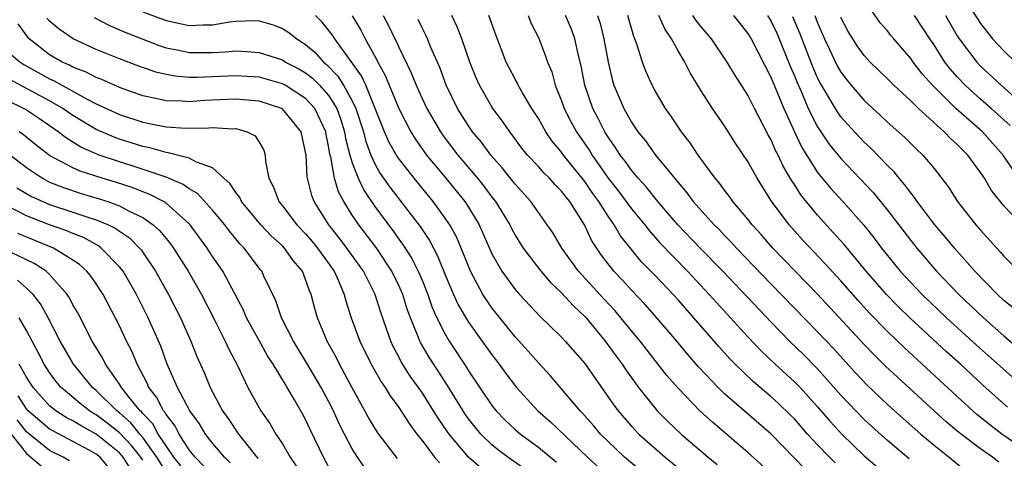
# Model space of a CAD drawing. Units: inches. Extents: x 2514000 to 2516030, y 1518000 to 1521000.
# Drawn here: x 2514620 to 2514705, y 1518263 to 1518301 of the extents above; entities that cross this region are included whole.
import ezdxf

# ---------------------------------------------------------------- set-up
doc = ezdxf.new("R2010")
doc.units = ezdxf.units.IN
doc.header["$MEASUREMENT"] = 0
doc.layers.add('LD25141518_2ft', color=82, linetype='Continuous')

msp = doc.modelspace()

# ---------------------------------------------------------------- linework, layer by layer
at = {"layer": 'LD25141518_2ft'}
for points, elevation in [([(2514701.266, 1518303), (2514703, 1518300.306), (2514704.036, 1518299), (2514705, 1518297.956), (2514705.991, 1518297)], 7310), ([(2514705.769, 1518287.769), (2514704.956, 1518289), (2514703.161, 1518291), (2514700.878, 1518293), (2514698.876, 1518295), (2514697.988, 1518295.988), (2514697.211, 1518297), (2514697, 1518297.307), (2514695.535, 1518299), (2514695.291, 1518299.291), (2514695, 1518299.673), (2514694.386, 1518300.386), (2514693, 1518302.38)], 7316), ([(2514631, 1518301.312), (2514633, 1518300.573), (2514635, 1518300.153), (2514636.205, 1518300.205), (2514637, 1518300.212), (2514638.461, 1518300.461), (2514639, 1518300.515), (2514640.582, 1518300.582), (2514641, 1518300.558), (2514642.203, 1518300.203), (2514643, 1518299.896), (2514643.543, 1518299.543), (2514644.234, 1518299), (2514645, 1518298.521), (2514645.815, 1518297.815), (2514646.536, 1518297), (2514646.798, 1518296.798), (2514647.779, 1518295.779), (2514648.263, 1518295), (2514649, 1518293.671), (2514649.321, 1518293), (2514649.963, 1518291), (2514650.168, 1518290.168), (2514650.606, 1518289), (2514651, 1518288.14), (2514651.416, 1518287.416), (2514652.242, 1518286.242), (2514654.845, 1518282.844), (2514655, 1518282.592), (2514655.641, 1518281.641), (2514656.337, 1518280.337), (2514657, 1518278.689), (2514657.714, 1518277), (2514658.117, 1518276.117), (2514659, 1518274.633), (2514661, 1518271.804), (2514661.625, 1518271), (2514662.203, 1518270.203), (2514663.121, 1518269), (2514664.942, 1518267), (2514666.044, 1518266.044), (2514669.218, 1518263), (2514671, 1518261.384)], 7352), ([(2514663.914, 1518261.914), (2514662.374, 1518263), (2514661.592, 1518263.592), (2514661, 1518264.076), (2514660.061, 1518265), (2514659.575, 1518265.575), (2514659, 1518266.313), (2514658.713, 1518266.713), (2514657.176, 1518269.176), (2514655.606, 1518271.606), (2514654.866, 1518272.865), (2514654.799, 1518273), (2514654.689, 1518273.311), (2514653.997, 1518275), (2514653.731, 1518275.731), (2514653.341, 1518277), (2514653, 1518277.774), (2514652.403, 1518279), (2514651.049, 1518281.049), (2514649.558, 1518283), (2514649, 1518283.838), (2514648.275, 1518285), (2514647.827, 1518285.827), (2514647.482, 1518287), (2514647.151, 1518288.849), (2514647.084, 1518289.084), (2514647, 1518289.624), (2514646.763, 1518290.763), (2514646.73, 1518291), (2514645.782, 1518293), (2514645, 1518293.862), (2514643.244, 1518295), (2514643, 1518295.138), (2514641, 1518295.687), (2514639, 1518295.809), (2514635.667, 1518295.667), (2514635, 1518295.669), (2514633.772, 1518295.772), (2514633, 1518295.914), (2514632.129, 1518296.129), (2514630.65, 1518296.65), (2514629, 1518297.282), (2514627, 1518298.092), (2514625.006, 1518299.006), (2514623.821, 1518299.821), (2514623, 1518300.523), (2514622.767, 1518300.767)], 7356), ([(2514626.833, 1518300.833), (2514628.129, 1518300.129), (2514629, 1518299.78), (2514629.537, 1518299.537), (2514632.42, 1518298.42), (2514633, 1518298.228), (2514633.952, 1518298.049), (2514635, 1518297.826), (2514637, 1518297.829), (2514638.121, 1518297.879), (2514639, 1518297.958), (2514639.915, 1518297.915), (2514641, 1518297.83), (2514643, 1518297.182), (2514643.28, 1518297), (2514644.416, 1518296.416), (2514645, 1518296.066), (2514645.601, 1518295.601), (2514646.185, 1518295), (2514647, 1518294.088), (2514647.676, 1518293), (2514648.034, 1518292.034), (2514648.347, 1518291), (2514648.435, 1518290.435), (2514648.796, 1518289), (2514649, 1518288.334), (2514649.505, 1518287), (2514649.987, 1518285.987), (2514651, 1518284.482), (2514652.495, 1518282.495), (2514653, 1518281.775), (2514653.334, 1518281.334), (2514654.112, 1518280.112), (2514654.676, 1518279), (2514655, 1518278.229), (2514655.497, 1518277), (2514655.885, 1518275.885), (2514656.279, 1518275), (2514657, 1518273.578), (2514657.346, 1518273), (2514658.789, 1518270.789), (2514659, 1518270.435), (2514661, 1518267.463), (2514661.367, 1518267), (2514662.17, 1518266.17), (2514663, 1518265.39), (2514663.45, 1518265), (2514665, 1518263.856), (2514666.565, 1518262.565)], 7354), ([(2514674.803, 1518261), (2514672.415, 1518263), (2514671, 1518264.344), (2514670.338, 1518265), (2514669.732, 1518265.732), (2514668.795, 1518266.795), (2514668.586, 1518267), (2514667, 1518268.888), (2514666.023, 1518270.023), (2514665, 1518271.118), (2514664.126, 1518272.126), (2514663, 1518273.363), (2514661, 1518275.866), (2514660.53, 1518276.53), (2514660.24, 1518277), (2514659.157, 1518279), (2514658.353, 1518281), (2514657.95, 1518281.95), (2514657.382, 1518283), (2514657, 1518283.575), (2514655.967, 1518285), (2514654.32, 1518287), (2514652.873, 1518288.873), (2514652.147, 1518290.147), (2514651.78, 1518291), (2514650.985, 1518293), (2514650.165, 1518295), (2514649.804, 1518295.804), (2514647.498, 1518299), (2514647.312, 1518299.312), (2514647, 1518299.723), (2514646.429, 1518300.428), (2514645.837, 1518301)], 7350), ([(2514648.984, 1518300.984), (2514649.734, 1518299.734), (2514650.102, 1518299), (2514651.134, 1518297.133), (2514651.192, 1518297), (2514651.843, 1518295.843), (2514653, 1518292.993), (2514654.029, 1518291), (2514654.398, 1518290.398), (2514655.393, 1518289), (2514657.058, 1518287), (2514658.677, 1518285), (2514659, 1518284.501), (2514659.906, 1518283), (2514661, 1518280.51), (2514661.855, 1518279), (2514663, 1518277.425), (2514663.374, 1518277), (2514665.124, 1518275.124), (2514667, 1518273.334), (2514667.316, 1518273), (2514669, 1518271.058), (2514671.493, 1518267.493), (2514671.86, 1518267), (2514672.383, 1518266.383), (2514673, 1518265.685), (2514673.646, 1518265), (2514675.889, 1518263), (2514677.606, 1518261.606)], 7348), ([(2514651.661, 1518301), (2514652.13, 1518300.13), (2514652.658, 1518299), (2514652.782, 1518298.782), (2514653, 1518298.279), (2514654.07, 1518296.07), (2514654.494, 1518295), (2514655, 1518293.876), (2514655.416, 1518293), (2514656.579, 1518291), (2514657, 1518290.421), (2514658.082, 1518289), (2514659.759, 1518287), (2514660.314, 1518286.315), (2514661, 1518285.384), (2514661.307, 1518285), (2514662.537, 1518283), (2514662.687, 1518282.687), (2514663, 1518282.113), (2514663.698, 1518281), (2514665.123, 1518279.123), (2514666.036, 1518278.036), (2514667, 1518277.133), (2514668.013, 1518276.013), (2514669, 1518275.117), (2514669.107, 1518275), (2514670.746, 1518273), (2514671.686, 1518271.686), (2514672.198, 1518271), (2514672.514, 1518270.514), (2514673.604, 1518269), (2514675, 1518267.25), (2514675.222, 1518267), (2514676.11, 1518266.11), (2514677.267, 1518265), (2514679.584, 1518263), (2514680.374, 1518262.374)], 7346), ([(2514685, 1518261.615), (2514683, 1518263.403), (2514679.98, 1518265.98), (2514678.88, 1518267), (2514677, 1518268.937), (2514676.04, 1518270.04), (2514673.746, 1518273), (2514673, 1518273.883), (2514672.098, 1518275), (2514671.589, 1518275.589), (2514670.622, 1518276.622), (2514668.446, 1518279), (2514667.003, 1518281), (2514666.267, 1518282.267), (2514665.768, 1518283), (2514664.355, 1518285), (2514663, 1518286.491), (2514662.782, 1518286.781), (2514661.888, 1518287.888), (2514660.9, 1518289), (2514660.105, 1518290.105), (2514659.349, 1518291), (2514659, 1518291.502), (2514658.061, 1518293), (2514657.082, 1518295), (2514656.517, 1518296.517), (2514655.761, 1518298.24), (2514655.459, 1518299), (2514655.318, 1518299.318), (2514655, 1518299.934), (2514654.662, 1518300.662)], 7344), ([(2514687.961, 1518261.961), (2514685, 1518264.985), (2514681, 1518268.465), (2514680.441, 1518269), (2514678.766, 1518270.766), (2514677.839, 1518271.839), (2514676.893, 1518273), (2514675.194, 1518275), (2514674.155, 1518276.156), (2514673, 1518277.368), (2514672.222, 1518278.222), (2514671.484, 1518279), (2514670.406, 1518280.405), (2514669.608, 1518281.608), (2514668.964, 1518283), (2514667.701, 1518285), (2514667.377, 1518285.377), (2514667, 1518285.9), (2514666.448, 1518286.447), (2514665.957, 1518287), (2514665.467, 1518287.467), (2514665, 1518288.007), (2514664.068, 1518289), (2514663.59, 1518289.59), (2514662.746, 1518290.746), (2514662.534, 1518291), (2514661.915, 1518291.916), (2514661.099, 1518293), (2514661, 1518293.153), (2514659.944, 1518295), (2514659.653, 1518295.653), (2514659.118, 1518297), (2514658.419, 1518299), (2514658.029, 1518300.028), (2514657.574, 1518301)], 7342), ([(2514690.507, 1518262.507), (2514690.006, 1518263), (2514689, 1518264.064), (2514688.137, 1518265), (2514687, 1518266.292), (2514686.649, 1518266.649), (2514685.631, 1518267.631), (2514685, 1518268.211), (2514683.491, 1518269.491), (2514681.92, 1518271), (2514681.463, 1518271.463), (2514680.516, 1518272.516), (2514678.369, 1518275), (2514677, 1518276.535), (2514676.578, 1518277), (2514675, 1518278.654), (2514673.843, 1518279.843), (2514673, 1518280.862), (2514672.054, 1518282.054), (2514671.512, 1518283), (2514671, 1518283.728), (2514670.202, 1518285), (2514669.694, 1518285.695), (2514669, 1518286.712), (2514667.166, 1518289), (2514667, 1518289.242), (2514666.197, 1518290.197), (2514665.649, 1518291), (2514665, 1518292.152), (2514664.451, 1518293), (2514663.638, 1518294.362), (2514663.277, 1518295), (2514663.192, 1518295.192), (2514663, 1518295.531), (2514662.243, 1518297), (2514661.338, 1518299.338), (2514660.737, 1518301)], 7340), ([(2514664.109, 1518301), (2514664.36, 1518300.36), (2514665, 1518299.12), (2514665.595, 1518297.595), (2514665.792, 1518297), (2514666.146, 1518296.146), (2514666.454, 1518295), (2514667, 1518293.654), (2514667.223, 1518293), (2514667.829, 1518291.829), (2514668.276, 1518291), (2514669.385, 1518289.384), (2514669.611, 1518289), (2514671, 1518287.002), (2514671.89, 1518285.89), (2514673, 1518284.372), (2514674.139, 1518283), (2514674.509, 1518282.509), (2514675.449, 1518281.449), (2514677.811, 1518279), (2514679.684, 1518277), (2514680.3, 1518276.301), (2514681.509, 1518275), (2514683, 1518273.361), (2514684.145, 1518272.144), (2514685.36, 1518271), (2514687, 1518269.498), (2514687.487, 1518269), (2514689, 1518267.351), (2514690.088, 1518266.087), (2514691.07, 1518265), (2514693, 1518263.133), (2514694.146, 1518262.145)], 7338), ([(2514696.87, 1518262.87), (2514695.775, 1518263.775), (2514695, 1518264.449), (2514693.646, 1518265.646), (2514693, 1518266.247), (2514691.644, 1518267.644), (2514691, 1518268.345), (2514689, 1518270.601), (2514687.81, 1518271.81), (2514686.595, 1518273), (2514685, 1518274.629), (2514680.862, 1518279), (2514678.91, 1518281), (2514676.995, 1518282.995), (2514675.278, 1518285), (2514674.267, 1518286.267), (2514673.583, 1518287), (2514673, 1518287.693), (2514672.467, 1518288.467), (2514672.04, 1518289), (2514671.64, 1518289.64), (2514671, 1518290.534), (2514670.71, 1518291), (2514670.133, 1518292.133), (2514669.666, 1518293), (2514668.988, 1518295), (2514668.672, 1518296.672), (2514668.451, 1518297.549), (2514668.132, 1518299), (2514667.84, 1518299.84), (2514667.344, 1518301)], 7336), ([(2514670.086, 1518301), (2514670.316, 1518300.316), (2514670.638, 1518299), (2514670.986, 1518296.986), (2514671.374, 1518295.375), (2514671.487, 1518295), (2514672.335, 1518293), (2514673, 1518291.827), (2514673.559, 1518291), (2514674.209, 1518290.209), (2514675.079, 1518289), (2514677, 1518286.639), (2514677.761, 1518285.761), (2514678.31, 1518285), (2514680.095, 1518283), (2514680.552, 1518282.552), (2514681, 1518282.074), (2514681.537, 1518281.537), (2514682.015, 1518281), (2514685, 1518277.893), (2514689, 1518273.785), (2514690.352, 1518272.352), (2514692.257, 1518270.258), (2514693.23, 1518269.23), (2514695, 1518267.55), (2514696.34, 1518266.34), (2514697.869, 1518265), (2514699, 1518264.05), (2514700.317, 1518263), (2514701.785, 1518261.785)], 7334), ([(2514704.584, 1518262.584), (2514704.04, 1518263), (2514703, 1518263.722), (2514701.137, 1518265.137), (2514700.056, 1518266.055), (2514699.002, 1518267), (2514694.843, 1518270.844), (2514693.834, 1518271.834), (2514693, 1518272.705), (2514689, 1518277.02), (2514685.155, 1518281), (2514684.151, 1518282.151), (2514683.372, 1518283), (2514683, 1518283.487), (2514681.723, 1518285), (2514681.427, 1518285.427), (2514681, 1518285.974), (2514680.57, 1518286.57), (2514680.197, 1518287), (2514678.736, 1518289), (2514678.046, 1518290.046), (2514677.297, 1518291), (2514676.376, 1518292.376), (2514675.914, 1518293), (2514675, 1518294.571), (2514674.774, 1518295), (2514674.227, 1518296.227), (2514673.946, 1518297), (2514673.472, 1518298.528), (2514673.286, 1518299), (2514673.194, 1518299.194), (2514672.688, 1518301)], 7332), ([(2514707, 1518263.489), (2514704.818, 1518265), (2514703.786, 1518265.786), (2514702.69, 1518266.69), (2514701, 1518268.218), (2514696.433, 1518272.433), (2514695, 1518273.814), (2514693.431, 1518275.431), (2514692.476, 1518276.476), (2514691, 1518278.165), (2514689.652, 1518279.652), (2514687.706, 1518281.705), (2514686.549, 1518283), (2514685.042, 1518285.042), (2514684.255, 1518286.255), (2514683.797, 1518287), (2514683, 1518288.43), (2514681.977, 1518289.977), (2514681, 1518291.505), (2514679.978, 1518293), (2514679, 1518294.518), (2514678.057, 1518296.057), (2514677.582, 1518297), (2514677, 1518297.975), (2514676.447, 1518299), (2514675.857, 1518299.857), (2514675.365, 1518301)], 7330), ([(2514705.323, 1518267.323), (2514703.208, 1518269.208), (2514701.264, 1518271), (2514700.074, 1518272.074), (2514696.912, 1518275), (2514695.943, 1518275.943), (2514694.91, 1518277), (2514693.18, 1518279), (2514691.291, 1518281.291), (2514690.347, 1518282.347), (2514689, 1518283.814), (2514687.567, 1518285.567), (2514687, 1518286.466), (2514686.782, 1518286.782), (2514686.042, 1518288.042), (2514685.596, 1518289), (2514685.389, 1518289.389), (2514685, 1518290.301), (2514684.748, 1518290.748), (2514683.576, 1518293), (2514683, 1518294.146), (2514681.885, 1518295.885), (2514681.229, 1518297), (2514679.883, 1518299), (2514679, 1518300.025), (2514678.565, 1518300.565), (2514678.278, 1518301)], 7328), ([(2514681.765, 1518301), (2514683, 1518299.464), (2514683.283, 1518299), (2514685, 1518295.647), (2514686.083, 1518293), (2514686.997, 1518290.997), (2514687.648, 1518289.648), (2514689, 1518287.511), (2514690.128, 1518286.128), (2514691.155, 1518285), (2514692.962, 1518282.962), (2514693.855, 1518281.855), (2514694.494, 1518281), (2514695, 1518280.361), (2514696.106, 1518279), (2514697, 1518278.022), (2514697.975, 1518277), (2514700.078, 1518275), (2514702.654, 1518272.654), (2514706.738, 1518269)], 7326), ([(2514684.686, 1518301), (2514685, 1518300.485), (2514685.481, 1518299.481), (2514685.692, 1518299), (2514686.647, 1518296.647), (2514687, 1518295.821), (2514687.227, 1518295.227), (2514687.603, 1518294.397), (2514688.197, 1518293), (2514689, 1518291.413), (2514689.156, 1518291.156), (2514689.97, 1518289.97), (2514691, 1518288.694), (2514693.767, 1518285.767), (2514695, 1518284.25), (2514697, 1518281.642), (2514697.516, 1518281), (2514699.229, 1518279), (2514701.141, 1518277), (2514703.255, 1518275), (2514705, 1518273.446), (2514706.331, 1518272.331)], 7324), ([(2514705.834, 1518275.834), (2514705, 1518276.485), (2514704.443, 1518277), (2514702.508, 1518279), (2514700.764, 1518281), (2514699.97, 1518281.97), (2514699.079, 1518283), (2514697.557, 1518285), (2514697.338, 1518285.338), (2514697, 1518285.741), (2514696.477, 1518286.477), (2514696.012, 1518287), (2514695.564, 1518287.564), (2514695, 1518288.113), (2514693.581, 1518289.581), (2514693, 1518290.112), (2514692.164, 1518291), (2514691, 1518292.291), (2514690.702, 1518292.702), (2514689.213, 1518295.213), (2514689, 1518295.641), (2514688.584, 1518296.584), (2514687.476, 1518299.476), (2514686.878, 1518300.878)], 7322), ([(2514688.766, 1518301), (2514689, 1518300.384), (2514689.585, 1518299), (2514690.682, 1518296.682), (2514691, 1518296.132), (2514691.489, 1518295.489), (2514691.888, 1518295), (2514693, 1518293.7), (2514694.406, 1518292.406), (2514695, 1518291.835), (2514696.501, 1518290.501), (2514697.501, 1518289.501), (2514698.034, 1518289), (2514699, 1518287.837), (2514700.244, 1518286.244), (2514701.019, 1518285), (2514702.594, 1518283), (2514703, 1518282.526), (2514704.686, 1518280.686), (2514705, 1518280.311), (2514706.296, 1518279)], 7320), ([(2514706.766, 1518282.766), (2514705, 1518284.632), (2514703.936, 1518285.936), (2514703.335, 1518287), (2514703, 1518287.498), (2514701.901, 1518289), (2514701.436, 1518289.436), (2514701, 1518289.905), (2514700.413, 1518290.413), (2514699.871, 1518291), (2514697.663, 1518293), (2514697, 1518293.665), (2514695.551, 1518295), (2514695, 1518295.561), (2514693.516, 1518297), (2514693, 1518297.561), (2514692.404, 1518298.404), (2514692.013, 1518299), (2514691.636, 1518299.636), (2514691, 1518300.834)], 7318), ([(2514705.538, 1518291.538), (2514703.919, 1518293), (2514703, 1518293.796), (2514701.674, 1518295), (2514701, 1518295.717), (2514700.401, 1518296.401), (2514699.944, 1518297), (2514699, 1518298.476), (2514698.637, 1518299), (2514697.33, 1518301)], 7314), ([(2514699.984, 1518301), (2514701, 1518299.267), (2514701.172, 1518299), (2514702.67, 1518297), (2514703, 1518296.65), (2514704.774, 1518295), (2514707.006, 1518293)], 7312), ([(2514660.075, 1518262.075), (2514658.991, 1518263), (2514657.321, 1518265), (2514657.187, 1518265.187), (2514656.374, 1518266.374), (2514655.999, 1518267), (2514655, 1518268.573), (2514653.99, 1518269.99), (2514653.216, 1518271.216), (2514653, 1518271.653), (2514652.525, 1518272.525), (2514652.308, 1518273), (2514651.959, 1518274.041), (2514651.455, 1518275.455), (2514650.97, 1518277), (2514649.965, 1518279), (2514648.549, 1518281), (2514647.881, 1518281.881), (2514646.993, 1518283), (2514645.733, 1518285), (2514645.523, 1518285.523), (2514645.129, 1518287.129), (2514645.038, 1518289), (2514645, 1518289.259), (2514644.625, 1518291), (2514643, 1518292.972), (2514642.952, 1518293), (2514641, 1518293.639), (2514640.318, 1518293.682), (2514639, 1518293.807), (2514636.312, 1518293.688), (2514635, 1518293.585), (2514634.361, 1518293.639), (2514633, 1518293.664), (2514632.124, 1518293.876), (2514631, 1518294.099), (2514629, 1518294.805), (2514627.483, 1518295.484), (2514627, 1518295.66), (2514626.127, 1518296.127), (2514625, 1518296.556), (2514624.717, 1518296.717), (2514624.082, 1518297), (2514623, 1518297.629), (2514621.252, 1518299), (2514621.129, 1518299.129), (2514620.287, 1518300.288)], 7358), ([(2514619.675, 1518297.675), (2514620.463, 1518297), (2514620.782, 1518296.782), (2514623, 1518295.551), (2514623.381, 1518295.381), (2514626.158, 1518293.842), (2514627, 1518293.415), (2514629, 1518292.489), (2514631, 1518291.822), (2514631.693, 1518291.693), (2514633, 1518291.415), (2514634.689, 1518291.311), (2514636.671, 1518291.329), (2514637, 1518291.361), (2514638.746, 1518291.254), (2514639, 1518291.27), (2514639.985, 1518291), (2514640.658, 1518290.658), (2514641, 1518290.113), (2514641.407, 1518289.406), (2514641.528, 1518289), (2514641.556, 1518288.444), (2514641.846, 1518287), (2514642.246, 1518286.246), (2514642.688, 1518285), (2514643, 1518284.63), (2514644.244, 1518283), (2514645, 1518282.209), (2514645.562, 1518281.562), (2514646.008, 1518281), (2514647.437, 1518279), (2514647.81, 1518278.19), (2514648.312, 1518277), (2514648.453, 1518276.453), (2514648.924, 1518275), (2514649.661, 1518273), (2514650.636, 1518271), (2514651.489, 1518269.489), (2514651.835, 1518269), (2514652.275, 1518268.275), (2514653, 1518267.292), (2514653.894, 1518265.894), (2514654.553, 1518265), (2514655, 1518264.434), (2514656.077, 1518263), (2514656.512, 1518262.512)], 7360), ([(2514652.9, 1518262.9), (2514651.288, 1518265), (2514651, 1518265.431), (2514650.413, 1518266.413), (2514649, 1518268.985), (2514647.92, 1518271), (2514647.617, 1518271.617), (2514646.855, 1518273), (2514646.02, 1518275), (2514645.795, 1518275.795), (2514645.481, 1518277), (2514645.33, 1518277.33), (2514645, 1518278.306), (2514644.717, 1518279), (2514643.929, 1518279.929), (2514643.188, 1518281), (2514643, 1518281.197), (2514642.046, 1518282.046), (2514641.157, 1518283), (2514639.488, 1518285), (2514639.335, 1518285.335), (2514639, 1518285.769), (2514638.526, 1518286.526), (2514637.976, 1518287), (2514637, 1518287.9), (2514635.623, 1518288.377), (2514635, 1518288.722), (2514633.195, 1518289.195), (2514633, 1518289.207), (2514631.612, 1518289.612), (2514631, 1518289.729), (2514629, 1518290.36), (2514628.531, 1518290.531), (2514627, 1518291.21), (2514625, 1518292.395), (2514624.124, 1518293), (2514623, 1518293.651), (2514619.516, 1518295.515)], 7362), ([(2514650.077, 1518262.077), (2514649.447, 1518263), (2514649, 1518263.719), (2514648.326, 1518265), (2514647.884, 1518265.884), (2514647.388, 1518267), (2514647, 1518267.766), (2514646.343, 1518269), (2514645.107, 1518271.107), (2514643.956, 1518273), (2514642.928, 1518275), (2514642.444, 1518276.444), (2514641.417, 1518278.583), (2514641.237, 1518279), (2514641.127, 1518279.127), (2514639.72, 1518281), (2514639.356, 1518281.356), (2514639, 1518281.784), (2514638.451, 1518282.45), (2514638.044, 1518283), (2514637, 1518284.269), (2514635.695, 1518285.695), (2514635, 1518286.095), (2514634.476, 1518286.476), (2514633, 1518287.1), (2514630.08, 1518288.08), (2514629, 1518288.402), (2514627.249, 1518289), (2514627, 1518289.096), (2514625.685, 1518289.685), (2514624.44, 1518290.44), (2514623.724, 1518291), (2514622.114, 1518292.114), (2514620.911, 1518292.911), (2514619, 1518293.871)], 7364), ([(2514647, 1518262.136), (2514646.521, 1518263), (2514645.385, 1518265.385), (2514645, 1518266.243), (2514644.741, 1518266.741), (2514644.052, 1518267.948), (2514643.425, 1518269), (2514643.254, 1518269.254), (2514642.208, 1518271), (2514641.735, 1518271.735), (2514641, 1518273.034), (2514639.917, 1518275), (2514639.648, 1518275.648), (2514637.868, 1518279), (2514637, 1518280.282), (2514636.54, 1518281), (2514635.078, 1518283), (2514635, 1518283.086), (2514633, 1518284.856), (2514632.777, 1518285), (2514631.611, 1518285.611), (2514631, 1518285.828), (2514630.164, 1518286.164), (2514628.651, 1518286.651), (2514627.499, 1518287), (2514625.611, 1518287.611), (2514625, 1518287.885), (2514623, 1518288.95), (2514621.843, 1518289.843), (2514620.744, 1518290.744), (2514620.383, 1518291)], 7366), ([(2514619.626, 1518289), (2514621, 1518287.933), (2514622.383, 1518287), (2514622.777, 1518286.777), (2514623, 1518286.673), (2514624.193, 1518286.193), (2514625.7, 1518285.699), (2514627.245, 1518285.245), (2514627.996, 1518285), (2514629, 1518284.637), (2514629.788, 1518284.212), (2514631, 1518283.634), (2514631.908, 1518283), (2514632.474, 1518282.475), (2514633.374, 1518281.374), (2514633.642, 1518281), (2514634.905, 1518279), (2514636.054, 1518277), (2514637.173, 1518274.827), (2514638.092, 1518273), (2514638.363, 1518272.363), (2514639.169, 1518270.831), (2514640.038, 1518269), (2514641, 1518267.241), (2514641.14, 1518267), (2514641.912, 1518265.912), (2514642.43, 1518265), (2514643, 1518264.152), (2514643.669, 1518263), (2514644.212, 1518262.212)], 7368), ([(2514620.183, 1518286.183), (2514621.446, 1518285.446), (2514622.402, 1518285), (2514623, 1518284.749), (2514625, 1518284.098), (2514626.372, 1518283.628), (2514627, 1518283.438), (2514628.05, 1518283), (2514628.686, 1518282.686), (2514629, 1518282.452), (2514629.864, 1518281.863), (2514630.726, 1518281), (2514630.853, 1518280.853), (2514632.096, 1518279), (2514633.219, 1518277), (2514634.242, 1518275), (2514635.118, 1518273), (2514635.657, 1518271.656), (2514636.278, 1518270.278), (2514636.789, 1518269), (2514637.863, 1518267), (2514638.344, 1518266.344), (2514639.228, 1518265), (2514640.021, 1518263.978), (2514640.896, 1518262.896)], 7370), ([(2514638.51, 1518262.51), (2514638.019, 1518263), (2514637, 1518264.219), (2514636.402, 1518265), (2514635.87, 1518265.87), (2514635.055, 1518267), (2514633.988, 1518269), (2514633.112, 1518271), (2514632.545, 1518272.545), (2514631.477, 1518275), (2514630.462, 1518277), (2514629.306, 1518279), (2514629.182, 1518279.182), (2514629, 1518279.393), (2514627.434, 1518281), (2514627.185, 1518281.185), (2514625.894, 1518281.894), (2514625, 1518282.236), (2514624.474, 1518282.474), (2514623, 1518282.991), (2514621, 1518283.776), (2514619, 1518284.813)], 7372), ([(2514636.248, 1518262.248), (2514635.498, 1518263), (2514635, 1518263.638), (2514634.13, 1518265), (2514633.746, 1518265.746), (2514633, 1518266.682), (2514632.888, 1518266.887), (2514632.78, 1518267), (2514632.179, 1518268.179), (2514631.536, 1518269), (2514631.382, 1518269.382), (2514630.533, 1518271), (2514630.078, 1518272.078), (2514629.615, 1518273), (2514629, 1518274.304), (2514627.594, 1518277), (2514627, 1518277.914), (2514626.559, 1518278.559), (2514626.198, 1518279), (2514625.576, 1518279.575), (2514625, 1518279.966), (2514623.334, 1518281), (2514620.257, 1518282.257)], 7374), ([(2514634.262, 1518262.262), (2514633.685, 1518263), (2514633, 1518263.993), (2514632.338, 1518265), (2514631.864, 1518265.864), (2514631, 1518266.765), (2514630.896, 1518266.896), (2514630.777, 1518267), (2514629.764, 1518268.236), (2514629.165, 1518269), (2514629, 1518269.281), (2514627.809, 1518271), (2514627.54, 1518271.54), (2514626.663, 1518273), (2514625.413, 1518275.413), (2514625, 1518276.124), (2514624.707, 1518276.707), (2514624.514, 1518277), (2514623, 1518278.725), (2514622.709, 1518279), (2514621.676, 1518279.676), (2514618.97, 1518280.97)], 7376), ([(2514633, 1518261.745), (2514632.203, 1518263), (2514631, 1518264.7), (2514630.742, 1518265), (2514629.974, 1518265.974), (2514629, 1518266.819), (2514628.765, 1518267), (2514627, 1518268.729), (2514626.672, 1518269), (2514625.052, 1518271), (2514623.912, 1518273), (2514622.87, 1518275), (2514622.204, 1518276.204), (2514621.579, 1518277), (2514621, 1518277.552), (2514620.24, 1518278.24)], 7378), ([(2514631, 1518262.758), (2514630.831, 1518263), (2514630.026, 1518264.026), (2514629, 1518265.096), (2514627.945, 1518265.946), (2514627, 1518266.647), (2514626.772, 1518266.772), (2514626.417, 1518267), (2514625.629, 1518267.629), (2514623.995, 1518269), (2514623.543, 1518269.544), (2514623, 1518270.287), (2514622.538, 1518271), (2514622.022, 1518272.022), (2514621, 1518273.907), (2514620.365, 1518275)], 7380), ([(2514629.973, 1518261.973), (2514629.327, 1518263), (2514629.183, 1518263.183), (2514629, 1518263.375), (2514627, 1518264.984), (2514625.694, 1518265.694), (2514625, 1518266.141), (2514624.432, 1518266.432), (2514623.527, 1518267), (2514623, 1518267.43), (2514621.573, 1518269), (2514621, 1518269.879), (2514620.366, 1518271)], 7382), ([(2514628.097, 1518262.097), (2514627.329, 1518263), (2514627, 1518263.265), (2514626.395, 1518263.605), (2514625, 1518264.369), (2514623.262, 1518265.262), (2514623, 1518265.426), (2514621.146, 1518267), (2514621, 1518267.16), (2514620.297, 1518268.297)], 7384), ([(2514624.693, 1518262.693), (2514624.163, 1518263), (2514623, 1518263.582), (2514621, 1518265.193), (2514620.217, 1518266.217)], 7386), ([(2514619.38, 1518265.38), (2514621, 1518263.323), (2514622.276, 1518262.276)], 7388)]:
    msp.add_lwpolyline(points, dxfattribs=dict(at, elevation=elevation))

doc.saveas('drawing.dxf')
